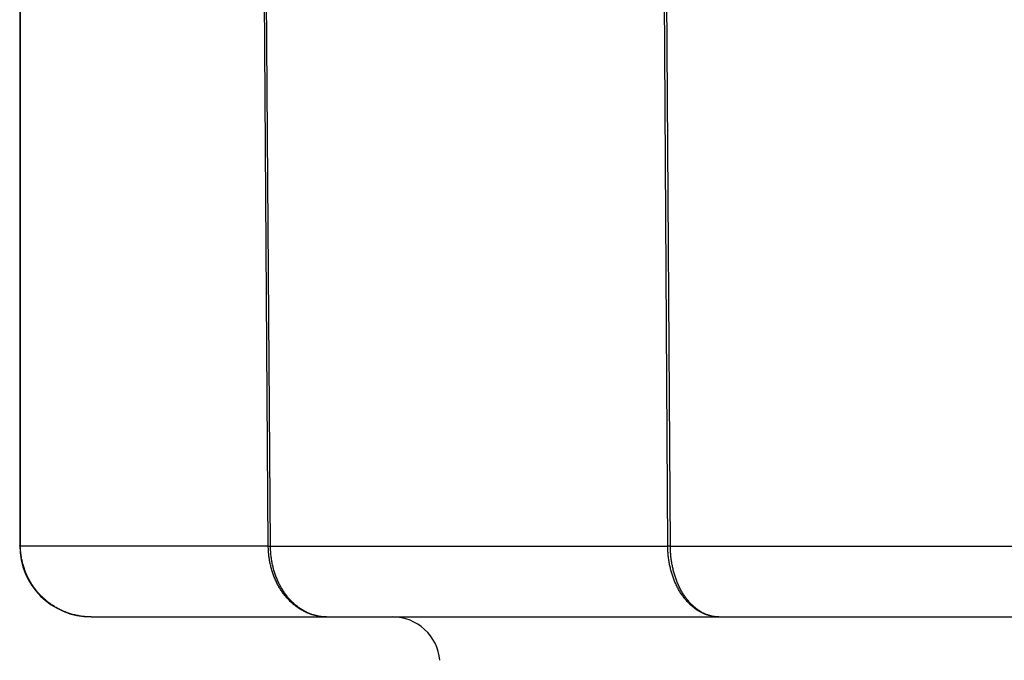
# Model space of a CAD drawing. Extents: x -449 to 764, y -580 to 385.
# Drawn here: x -81 to -40, y -94 to -67 of the extents above; entities that cross this region are included whole.
import ezdxf

# ---------------------------------------------------------------- set-up
doc = ezdxf.new("R2010")
doc.units = 0
doc.header["$LTSCALE"] = 20
doc.header["$PDMODE"] = 3
doc.header["$PDSIZE"] = -2
doc.layers.get('DEFPOINTS').update_dxf_attribs({"linetype": 'CONTINUOUS'})
doc.layers.add('DETAIL', color=5, linetype='CONTINUOUS')
doc.layers.add('OUTLINE', color=3, linetype='CONTINUOUS')

msp = doc.modelspace()

# ---------------------------------------------------------------- linework, layer by layer
at = {"layer": 'DEFPOINTS', "color": 30, "linetype": 'CONTINUOUS'}
msp.add_point((-77.256, -92), dxfattribs=at)
at = {"layer": 'DETAIL', "color": 5, "linetype": 'CONTINUOUS'}
for p, q in [((-81.49, -2), (-81.49, -89)), ((-81.457, -89), (-81.452, -41.387)), ((-71.042, -89.026), (-71.364, -43)), ((-70.951, -89.026), (-71.273, -43)), ((-54.254, -89.026), (-54.536, -43)), ((-54.145, -89.026), (-54.427, -43)), ((-71.042, -89.026), (-81.49, -89.026)), ((-81.489, -89.003), (-81.489, -89.002)), ((-81.488, -89.003), (-81.489, -89.003)), ((-81.487, -89.004), (-81.488, -89.003)), ((-81.488, -89.003), (-81.488, -89.003)), ((-81.485, -89.005), (-81.487, -89.004)), ((-81.484, -89.005), (-81.485, -89.005)), ((-81.485, -89.005), (-81.485, -89.005)), ((-81.482, -89.005), (-81.484, -89.005)), ((-81.48, -89.005), (-81.482, -89.005)), ((-81.482, -89.005), (-81.482, -89.005)), ((-81.479, -89.006), (-81.48, -89.005)), ((-81.477, -89.006), (-81.479, -89.006)), ((-81.479, -89.006), (-81.479, -89.006)), ((-81.475, -89.006), (-81.477, -89.006)), ((-81.473, -89.006), (-81.475, -89.006)), ((-81.475, -89.006), (-81.475, -89.006)), ((-81.471, -89.006), (-81.473, -89.006)), ((-81.469, -89.007), (-81.471, -89.006)), ((-81.471, -89.006), (-81.471, -89.006)), ((-81.467, -89.007), (-81.469, -89.007)), ((-81.465, -89.007), (-81.467, -89.007)), ((-81.467, -89.007), (-81.467, -89.007)), ((-81.464, -89.008), (-81.465, -89.007)), ((-81.462, -89.008), (-81.464, -89.008)), ((-81.464, -89.008), (-81.464, -89.008)), ((-81.46, -89.008), (-81.462, -89.008)), ((-81.459, -89.008), (-81.46, -89.008)), ((-81.46, -89.008), (-81.46, -89.008)), ((-81.457, -89.009), (-81.459, -89.008)), ((-81.457, -89.009), (-81.457, -89)), ((-81.456, -89.073), (-81.457, -89.026)), ((-81.455, -89.119), (-81.456, -89.073)), ((-81.452, -89.165), (-81.455, -89.119)), ((-81.455, -89.119), (-81.455, -89.119)), ((-81.449, -89.212), (-81.452, -89.165)), ((-81.446, -89.258), (-81.449, -89.212)), ((-81.449, -89.212), (-81.449, -89.212)), ((-81.442, -89.304), (-81.446, -89.258)), ((-81.437, -89.35), (-81.442, -89.304)), ((-81.442, -89.304), (-81.442, -89.304)), ((-81.431, -89.396), (-81.437, -89.35)), ((-71.042, -89.072), (-71.042, -89.026)), ((-71.04, -89.119), (-71.042, -89.072)), ((-71.039, -89.165), (-71.04, -89.119)), ((-71.04, -89.119), (-71.04, -89.119)), ((-71.036, -89.211), (-71.039, -89.165)), ((-71.033, -89.257), (-71.036, -89.211)), ((-71.036, -89.211), (-71.036, -89.211)), ((-71.03, -89.304), (-71.033, -89.257)), ((-71.026, -89.35), (-71.03, -89.304)), ((-71.03, -89.304), (-71.03, -89.304)), ((-71.021, -89.396), (-71.026, -89.35)), ((-70.951, -89.026), (-54.254, -89.026)), ((-70.95, -89.072), (-70.951, -89.026)), ((-70.949, -89.119), (-70.95, -89.072)), ((-70.947, -89.165), (-70.949, -89.119)), ((-70.949, -89.119), (-70.949, -89.119)), ((-70.945, -89.211), (-70.947, -89.165)), ((-70.942, -89.257), (-70.945, -89.211)), ((-70.945, -89.211), (-70.945, -89.211)), ((-70.939, -89.304), (-70.942, -89.257)), ((-70.935, -89.35), (-70.939, -89.304)), ((-70.939, -89.304), (-70.939, -89.304)), ((-70.93, -89.396), (-70.935, -89.35)), ((-54.145, -89.026), (-54.254, -89.026)), ((-54.253, -89.073), (-54.254, -89.026)), ((-54.252, -89.119), (-54.253, -89.073)), ((-54.251, -89.165), (-54.252, -89.119)), ((-54.252, -89.119), (-54.252, -89.119)), ((-54.249, -89.211), (-54.251, -89.165)), ((-54.246, -89.258), (-54.249, -89.211)), ((-54.249, -89.211), (-54.249, -89.211)), ((-54.243, -89.304), (-54.246, -89.258)), ((-54.239, -89.35), (-54.243, -89.304)), ((-54.243, -89.304), (-54.243, -89.304)), ((-54.235, -89.396), (-54.239, -89.35)), ((-54.145, -89.026), (54.165, -89.026)), ((-54.144, -89.073), (-54.145, -89.026)), ((-54.143, -89.119), (-54.144, -89.073)), ((-54.142, -89.165), (-54.143, -89.119)), ((-54.143, -89.119), (-54.143, -89.119)), ((-54.14, -89.211), (-54.142, -89.165)), ((-54.137, -89.258), (-54.14, -89.211)), ((-54.14, -89.211), (-54.14, -89.211)), ((-54.134, -89.304), (-54.137, -89.258)), ((-54.131, -89.35), (-54.134, -89.304)), ((-54.134, -89.304), (-54.134, -89.304)), ((-54.127, -89.396), (-54.131, -89.35)), ((-81.424, -89.442), (-81.431, -89.396)), ((-81.431, -89.396), (-81.431, -89.396)), ((-81.417, -89.488), (-81.424, -89.442)), ((-81.409, -89.534), (-81.417, -89.488)), ((-81.417, -89.488), (-81.417, -89.488)), ((-81.401, -89.58), (-81.409, -89.534)), ((-81.392, -89.626), (-81.401, -89.58)), ((-81.401, -89.58), (-81.401, -89.58)), ((-81.382, -89.671), (-81.392, -89.626)), ((-81.371, -89.717), (-81.382, -89.671)), ((-81.382, -89.671), (-81.382, -89.671)), ((-81.36, -89.762), (-81.371, -89.717)), ((-81.348, -89.807), (-81.36, -89.762)), ((-81.36, -89.762), (-81.36, -89.762)), ((-71.016, -89.442), (-71.021, -89.396)), ((-71.021, -89.396), (-71.021, -89.396)), ((-71.01, -89.488), (-71.016, -89.442)), ((-71.003, -89.533), (-71.01, -89.488)), ((-71.01, -89.488), (-71.01, -89.488)), ((-70.996, -89.579), (-71.003, -89.533)), ((-70.989, -89.625), (-70.996, -89.579)), ((-70.996, -89.579), (-70.996, -89.579)), ((-70.981, -89.67), (-70.989, -89.625)), ((-70.972, -89.715), (-70.981, -89.67)), ((-70.981, -89.67), (-70.981, -89.67)), ((-70.962, -89.761), (-70.972, -89.715)), ((-70.952, -89.806), (-70.962, -89.761)), ((-70.962, -89.761), (-70.962, -89.761)), ((-70.925, -89.442), (-70.93, -89.396)), ((-70.93, -89.396), (-70.93, -89.396)), ((-70.919, -89.488), (-70.925, -89.442)), ((-70.913, -89.533), (-70.919, -89.488)), ((-70.919, -89.488), (-70.919, -89.488)), ((-70.906, -89.579), (-70.913, -89.533)), ((-70.899, -89.625), (-70.906, -89.579)), ((-70.906, -89.579), (-70.906, -89.579)), ((-70.891, -89.67), (-70.899, -89.625)), ((-70.883, -89.715), (-70.891, -89.67)), ((-70.891, -89.67), (-70.891, -89.67)), ((-70.874, -89.761), (-70.883, -89.715)), ((-70.864, -89.806), (-70.874, -89.761)), ((-70.874, -89.761), (-70.874, -89.761)), ((-54.231, -89.442), (-54.235, -89.396)), ((-54.235, -89.396), (-54.235, -89.396)), ((-54.225, -89.488), (-54.231, -89.442)), ((-54.22, -89.534), (-54.225, -89.488)), ((-54.225, -89.488), (-54.225, -89.488)), ((-54.213, -89.58), (-54.22, -89.534)), ((-54.207, -89.625), (-54.213, -89.58)), ((-54.213, -89.58), (-54.213, -89.58)), ((-54.2, -89.671), (-54.207, -89.625)), ((-54.192, -89.716), (-54.2, -89.671)), ((-54.2, -89.671), (-54.2, -89.671)), ((-54.184, -89.761), (-54.192, -89.716)), ((-54.175, -89.806), (-54.184, -89.761)), ((-54.184, -89.761), (-54.184, -89.761)), ((-54.123, -89.442), (-54.127, -89.396)), ((-54.127, -89.396), (-54.127, -89.396)), ((-54.118, -89.488), (-54.123, -89.442)), ((-54.112, -89.534), (-54.118, -89.488)), ((-54.118, -89.488), (-54.118, -89.488)), ((-54.106, -89.58), (-54.112, -89.534)), ((-54.1, -89.625), (-54.106, -89.58)), ((-54.106, -89.58), (-54.106, -89.58)), ((-54.093, -89.671), (-54.1, -89.625)), ((-54.086, -89.716), (-54.093, -89.671)), ((-54.093, -89.671), (-54.093, -89.671)), ((-54.078, -89.761), (-54.086, -89.716)), ((-54.07, -89.806), (-54.078, -89.761)), ((-54.078, -89.761), (-54.078, -89.761)), ((-81.335, -89.852), (-81.348, -89.807)), ((-81.321, -89.896), (-81.335, -89.852)), ((-81.335, -89.852), (-81.335, -89.852)), ((-81.307, -89.941), (-81.321, -89.896)), ((-81.292, -89.985), (-81.307, -89.941)), ((-81.307, -89.941), (-81.307, -89.941)), ((-81.277, -90.03), (-81.292, -89.985)), ((-81.26, -90.074), (-81.277, -90.03)), ((-81.277, -90.03), (-81.277, -90.03)), ((-81.243, -90.117), (-81.26, -90.074)), ((-81.226, -90.161), (-81.243, -90.117)), ((-81.243, -90.117), (-81.243, -90.117)), ((-81.207, -90.204), (-81.226, -90.161)), ((-81.188, -90.247), (-81.207, -90.204)), ((-81.207, -90.204), (-81.207, -90.204)), ((-70.942, -89.851), (-70.952, -89.806)), ((-70.931, -89.896), (-70.942, -89.851)), ((-70.942, -89.851), (-70.942, -89.851)), ((-70.919, -89.94), (-70.931, -89.896)), ((-70.907, -89.984), (-70.919, -89.94)), ((-70.919, -89.94), (-70.919, -89.94)), ((-70.894, -90.028), (-70.907, -89.984)), ((-70.881, -90.072), (-70.894, -90.028)), ((-70.894, -90.028), (-70.894, -90.028)), ((-70.867, -90.116), (-70.881, -90.072)), ((-70.852, -90.159), (-70.867, -90.116)), ((-70.867, -90.116), (-70.867, -90.116)), ((-70.854, -89.851), (-70.864, -89.806)), ((-70.843, -89.896), (-70.854, -89.851)), ((-70.854, -89.851), (-70.854, -89.851)), ((-70.837, -90.203), (-70.852, -90.159)), ((-70.832, -89.94), (-70.843, -89.896)), ((-70.821, -90.246), (-70.837, -90.203)), ((-70.837, -90.203), (-70.837, -90.203)), ((-70.82, -89.984), (-70.832, -89.94)), ((-70.832, -89.94), (-70.832, -89.94)), ((-70.808, -90.028), (-70.82, -89.984)), ((-70.795, -90.072), (-70.808, -90.028)), ((-70.808, -90.028), (-70.808, -90.028)), ((-70.782, -90.116), (-70.795, -90.072)), ((-70.768, -90.159), (-70.782, -90.116)), ((-70.782, -90.116), (-70.782, -90.116)), ((-70.753, -90.202), (-70.768, -90.159)), ((-70.738, -90.245), (-70.753, -90.202)), ((-70.753, -90.202), (-70.753, -90.202)), ((-54.165, -89.852), (-54.175, -89.806)), ((-54.156, -89.897), (-54.165, -89.852)), ((-54.165, -89.852), (-54.165, -89.852)), ((-54.145, -89.941), (-54.156, -89.897)), ((-54.134, -89.985), (-54.145, -89.941)), ((-54.145, -89.941), (-54.145, -89.941)), ((-54.123, -90.029), (-54.134, -89.985)), ((-54.112, -90.073), (-54.123, -90.029)), ((-54.123, -90.029), (-54.123, -90.029)), ((-54.099, -90.117), (-54.112, -90.073)), ((-54.086, -90.16), (-54.099, -90.117)), ((-54.099, -90.117), (-54.099, -90.117)), ((-54.073, -90.203), (-54.086, -90.16)), ((-54.059, -90.246), (-54.073, -90.203)), ((-54.073, -90.203), (-54.073, -90.203)), ((-54.061, -89.852), (-54.07, -89.806)), ((-54.051, -89.897), (-54.061, -89.852)), ((-54.061, -89.852), (-54.061, -89.852)), ((-54.042, -89.941), (-54.051, -89.897)), ((-54.031, -89.985), (-54.042, -89.941)), ((-54.042, -89.941), (-54.042, -89.941)), ((-54.021, -90.029), (-54.031, -89.985)), ((-54.01, -90.073), (-54.021, -90.029)), ((-54.021, -90.029), (-54.021, -90.029)), ((-53.998, -90.116), (-54.01, -90.073)), ((-53.986, -90.16), (-53.998, -90.116)), ((-53.998, -90.116), (-53.998, -90.116)), ((-53.973, -90.203), (-53.986, -90.16)), ((-53.96, -90.246), (-53.973, -90.203)), ((-53.973, -90.203), (-53.973, -90.203)), ((-81.169, -90.289), (-81.188, -90.247)), ((-81.149, -90.332), (-81.169, -90.289)), ((-81.169, -90.289), (-81.169, -90.289)), ((-81.128, -90.373), (-81.149, -90.332)), ((-81.106, -90.415), (-81.128, -90.373)), ((-81.128, -90.373), (-81.128, -90.373)), ((-81.084, -90.456), (-81.106, -90.415)), ((-81.061, -90.497), (-81.084, -90.456)), ((-81.084, -90.456), (-81.084, -90.456)), ((-81.037, -90.538), (-81.061, -90.497)), ((-81.013, -90.578), (-81.037, -90.538)), ((-81.037, -90.538), (-81.037, -90.538)), ((-80.989, -90.618), (-81.013, -90.578)), ((-80.963, -90.657), (-80.989, -90.618)), ((-80.989, -90.618), (-80.989, -90.618)), ((-70.805, -90.288), (-70.821, -90.246)), ((-70.788, -90.331), (-70.805, -90.288)), ((-70.805, -90.288), (-70.805, -90.288)), ((-70.771, -90.373), (-70.788, -90.331)), ((-70.753, -90.415), (-70.771, -90.373)), ((-70.771, -90.373), (-70.771, -90.373)), ((-70.735, -90.456), (-70.753, -90.415)), ((-70.722, -90.288), (-70.738, -90.245)), ((-70.716, -90.496), (-70.735, -90.456)), ((-70.735, -90.456), (-70.735, -90.456)), ((-70.706, -90.331), (-70.722, -90.288)), ((-70.722, -90.288), (-70.722, -90.288)), ((-70.697, -90.537), (-70.716, -90.496)), ((-70.689, -90.373), (-70.706, -90.331)), ((-70.677, -90.577), (-70.697, -90.537)), ((-70.697, -90.537), (-70.697, -90.537)), ((-70.672, -90.415), (-70.689, -90.373)), ((-70.689, -90.373), (-70.689, -90.373)), ((-70.657, -90.617), (-70.677, -90.577)), ((-70.655, -90.455), (-70.672, -90.415)), ((-70.636, -90.656), (-70.657, -90.617)), ((-70.657, -90.617), (-70.657, -90.617)), ((-70.637, -90.496), (-70.655, -90.455)), ((-70.655, -90.455), (-70.655, -90.455)), ((-70.618, -90.537), (-70.637, -90.496)), ((-70.599, -90.577), (-70.618, -90.537)), ((-70.618, -90.537), (-70.618, -90.537)), ((-70.579, -90.617), (-70.599, -90.577)), ((-70.559, -90.656), (-70.579, -90.617)), ((-70.579, -90.617), (-70.579, -90.617)), ((-54.045, -90.289), (-54.059, -90.246)), ((-54.03, -90.332), (-54.045, -90.289)), ((-54.045, -90.289), (-54.045, -90.289)), ((-54.015, -90.375), (-54.03, -90.332)), ((-53.999, -90.416), (-54.015, -90.375)), ((-54.015, -90.375), (-54.015, -90.375)), ((-53.983, -90.456), (-53.999, -90.416)), ((-53.967, -90.497), (-53.983, -90.456)), ((-53.983, -90.456), (-53.983, -90.456)), ((-53.95, -90.537), (-53.967, -90.497)), ((-53.946, -90.289), (-53.96, -90.246)), ((-53.932, -90.577), (-53.95, -90.537)), ((-53.95, -90.537), (-53.95, -90.537)), ((-53.932, -90.332), (-53.946, -90.289)), ((-53.946, -90.289), (-53.946, -90.289)), ((-53.918, -90.375), (-53.932, -90.332)), ((-53.914, -90.617), (-53.932, -90.577)), ((-53.903, -90.416), (-53.918, -90.375)), ((-53.918, -90.375), (-53.918, -90.375)), ((-53.896, -90.657), (-53.914, -90.617)), ((-53.914, -90.617), (-53.914, -90.617)), ((-53.888, -90.456), (-53.903, -90.416)), ((-53.872, -90.496), (-53.888, -90.456)), ((-53.888, -90.456), (-53.888, -90.456)), ((-53.856, -90.537), (-53.872, -90.496)), ((-53.839, -90.577), (-53.856, -90.537)), ((-53.856, -90.537), (-53.856, -90.537)), ((-53.822, -90.617), (-53.839, -90.577)), ((-53.805, -90.656), (-53.822, -90.617)), ((-53.822, -90.617), (-53.822, -90.617)), ((-80.937, -90.696), (-80.963, -90.657)), ((-80.911, -90.734), (-80.937, -90.696)), ((-80.937, -90.696), (-80.937, -90.696)), ((-80.883, -90.773), (-80.911, -90.734)), ((-80.856, -90.81), (-80.883, -90.773)), ((-80.883, -90.773), (-80.883, -90.773)), ((-80.827, -90.847), (-80.856, -90.81)), ((-80.798, -90.884), (-80.827, -90.847)), ((-80.827, -90.847), (-80.827, -90.847)), ((-80.769, -90.921), (-80.798, -90.884)), ((-80.739, -90.956), (-80.769, -90.921)), ((-80.769, -90.921), (-80.769, -90.921)), ((-80.708, -90.992), (-80.739, -90.956)), ((-80.677, -91.027), (-80.708, -90.992)), ((-80.708, -90.992), (-80.708, -90.992)), ((-80.646, -91.061), (-80.677, -91.027)), ((-70.614, -90.696), (-70.636, -90.656)), ((-70.592, -90.735), (-70.614, -90.696)), ((-70.614, -90.696), (-70.614, -90.696)), ((-70.569, -90.773), (-70.592, -90.735)), ((-70.546, -90.811), (-70.569, -90.773)), ((-70.569, -90.773), (-70.569, -90.773)), ((-70.538, -90.695), (-70.559, -90.656)), ((-70.523, -90.847), (-70.546, -90.811)), ((-70.517, -90.735), (-70.538, -90.695)), ((-70.538, -90.695), (-70.538, -90.695)), ((-70.5, -90.884), (-70.523, -90.847)), ((-70.523, -90.847), (-70.523, -90.847)), ((-70.495, -90.773), (-70.517, -90.735)), ((-70.475, -90.92), (-70.5, -90.884)), ((-70.473, -90.811), (-70.495, -90.773)), ((-70.495, -90.773), (-70.495, -90.773)), ((-70.451, -90.956), (-70.475, -90.92)), ((-70.475, -90.92), (-70.475, -90.92)), ((-70.451, -90.847), (-70.473, -90.811)), ((-70.428, -90.884), (-70.451, -90.847)), ((-70.451, -90.847), (-70.451, -90.847)), ((-70.425, -90.991), (-70.451, -90.956)), ((-70.405, -90.92), (-70.428, -90.884)), ((-70.4, -91.026), (-70.425, -90.991)), ((-70.425, -90.991), (-70.425, -90.991)), ((-70.381, -90.956), (-70.405, -90.92)), ((-70.405, -90.92), (-70.405, -90.92)), ((-70.373, -91.061), (-70.4, -91.026)), ((-70.357, -90.991), (-70.381, -90.956)), ((-70.332, -91.026), (-70.357, -90.991)), ((-70.357, -90.991), (-70.357, -90.991)), ((-70.307, -91.061), (-70.332, -91.026)), ((-53.877, -90.696), (-53.896, -90.657)), ((-53.857, -90.735), (-53.877, -90.696)), ((-53.877, -90.696), (-53.877, -90.696)), ((-53.837, -90.774), (-53.857, -90.735)), ((-53.817, -90.811), (-53.837, -90.774)), ((-53.837, -90.774), (-53.837, -90.774)), ((-53.797, -90.848), (-53.817, -90.811)), ((-53.787, -90.696), (-53.805, -90.656)), ((-53.776, -90.884), (-53.797, -90.848)), ((-53.797, -90.848), (-53.797, -90.848)), ((-53.768, -90.735), (-53.787, -90.696)), ((-53.787, -90.696), (-53.787, -90.696)), ((-53.755, -90.92), (-53.776, -90.884)), ((-53.749, -90.774), (-53.768, -90.735)), ((-53.733, -90.956), (-53.755, -90.92)), ((-53.755, -90.92), (-53.755, -90.92)), ((-53.73, -90.811), (-53.749, -90.774)), ((-53.749, -90.774), (-53.749, -90.774)), ((-53.711, -90.991), (-53.733, -90.956)), ((-53.711, -90.847), (-53.73, -90.811)), ((-53.691, -90.884), (-53.711, -90.847)), ((-53.711, -90.847), (-53.711, -90.847)), ((-53.688, -91.026), (-53.711, -90.991)), ((-53.711, -90.991), (-53.711, -90.991)), ((-53.671, -90.92), (-53.691, -90.884)), ((-53.665, -91.061), (-53.688, -91.026)), ((-53.65, -90.956), (-53.671, -90.92)), ((-53.671, -90.92), (-53.671, -90.92)), ((-53.629, -90.991), (-53.65, -90.956)), ((-53.608, -91.026), (-53.629, -90.991)), ((-53.629, -90.991), (-53.629, -90.991)), ((-53.586, -91.061), (-53.608, -91.026)), ((-80.613, -91.095), (-80.646, -91.061)), ((-80.646, -91.061), (-80.646, -91.061)), ((-80.581, -91.128), (-80.613, -91.095)), ((-80.547, -91.161), (-80.581, -91.128)), ((-80.581, -91.128), (-80.581, -91.128)), ((-80.514, -91.194), (-80.547, -91.161)), ((-80.479, -91.226), (-80.514, -91.194)), ((-80.514, -91.194), (-80.514, -91.194)), ((-80.444, -91.257), (-80.479, -91.226)), ((-80.409, -91.288), (-80.444, -91.257)), ((-80.444, -91.257), (-80.444, -91.257)), ((-80.373, -91.318), (-80.409, -91.288)), ((-80.337, -91.347), (-80.373, -91.318)), ((-80.373, -91.318), (-80.373, -91.318)), ((-80.301, -91.376), (-80.337, -91.347)), ((-80.263, -91.405), (-80.301, -91.376)), ((-80.301, -91.376), (-80.301, -91.376)), ((-80.226, -91.433), (-80.263, -91.405)), ((-80.188, -91.46), (-80.226, -91.433)), ((-80.226, -91.433), (-80.226, -91.433)), ((-70.346, -91.095), (-70.373, -91.061)), ((-70.373, -91.061), (-70.373, -91.061)), ((-70.319, -91.129), (-70.346, -91.095)), ((-70.292, -91.162), (-70.319, -91.129)), ((-70.319, -91.129), (-70.319, -91.129)), ((-70.281, -91.095), (-70.307, -91.061)), ((-70.307, -91.061), (-70.307, -91.061)), ((-70.264, -91.194), (-70.292, -91.162)), ((-70.254, -91.129), (-70.281, -91.095)), ((-70.236, -91.225), (-70.264, -91.194)), ((-70.264, -91.194), (-70.264, -91.194)), ((-70.228, -91.162), (-70.254, -91.129)), ((-70.254, -91.129), (-70.254, -91.129)), ((-70.208, -91.256), (-70.236, -91.225)), ((-70.202, -91.193), (-70.228, -91.162)), ((-70.179, -91.287), (-70.208, -91.256)), ((-70.208, -91.256), (-70.208, -91.256)), ((-70.175, -91.225), (-70.202, -91.193)), ((-70.202, -91.193), (-70.202, -91.193)), ((-70.149, -91.317), (-70.179, -91.287)), ((-70.147, -91.256), (-70.175, -91.225)), ((-70.119, -91.347), (-70.149, -91.317)), ((-70.149, -91.317), (-70.149, -91.317)), ((-70.119, -91.287), (-70.147, -91.256)), ((-70.147, -91.256), (-70.147, -91.256)), ((-70.091, -91.317), (-70.119, -91.287)), ((-70.089, -91.376), (-70.119, -91.347)), ((-70.062, -91.347), (-70.091, -91.317)), ((-70.091, -91.317), (-70.091, -91.317)), ((-70.058, -91.405), (-70.089, -91.376)), ((-70.089, -91.376), (-70.089, -91.376)), ((-70.033, -91.376), (-70.062, -91.347)), ((-70.026, -91.433), (-70.058, -91.405)), ((-70.003, -91.405), (-70.033, -91.376)), ((-70.033, -91.376), (-70.033, -91.376)), ((-69.995, -91.46), (-70.026, -91.433)), ((-70.026, -91.433), (-70.026, -91.433)), ((-69.973, -91.433), (-70.003, -91.405)), ((-69.943, -91.46), (-69.973, -91.433)), ((-69.973, -91.433), (-69.973, -91.433)), ((-53.641, -91.096), (-53.665, -91.061)), ((-53.665, -91.061), (-53.665, -91.061)), ((-53.617, -91.13), (-53.641, -91.096)), ((-53.593, -91.162), (-53.617, -91.13)), ((-53.617, -91.13), (-53.617, -91.13)), ((-53.569, -91.194), (-53.593, -91.162)), ((-53.563, -91.096), (-53.586, -91.061)), ((-53.586, -91.061), (-53.586, -91.061)), ((-53.545, -91.225), (-53.569, -91.194)), ((-53.569, -91.194), (-53.569, -91.194)), ((-53.54, -91.13), (-53.563, -91.096)), ((-53.519, -91.256), (-53.545, -91.225)), ((-53.517, -91.162), (-53.54, -91.13)), ((-53.54, -91.13), (-53.54, -91.13)), ((-53.494, -91.287), (-53.519, -91.256)), ((-53.519, -91.256), (-53.519, -91.256)), ((-53.495, -91.194), (-53.517, -91.162)), ((-53.471, -91.225), (-53.495, -91.194)), ((-53.495, -91.194), (-53.495, -91.194)), ((-53.468, -91.317), (-53.494, -91.287)), ((-53.448, -91.256), (-53.471, -91.225)), ((-53.442, -91.347), (-53.468, -91.317)), ((-53.468, -91.317), (-53.468, -91.317)), ((-53.423, -91.287), (-53.448, -91.256)), ((-53.448, -91.256), (-53.448, -91.256)), ((-53.414, -91.376), (-53.442, -91.347)), ((-53.399, -91.317), (-53.423, -91.287)), ((-53.387, -91.406), (-53.414, -91.376)), ((-53.414, -91.376), (-53.414, -91.376)), ((-53.373, -91.347), (-53.399, -91.317)), ((-53.399, -91.317), (-53.399, -91.317)), ((-53.359, -91.434), (-53.387, -91.406)), ((-53.348, -91.376), (-53.373, -91.347)), ((-53.332, -91.461), (-53.359, -91.434)), ((-53.359, -91.434), (-53.359, -91.434)), ((-53.321, -91.406), (-53.348, -91.376)), ((-53.348, -91.376), (-53.348, -91.376)), ((-53.295, -91.434), (-53.321, -91.406)), ((-53.269, -91.461), (-53.295, -91.434)), ((-53.295, -91.434), (-53.295, -91.434)), ((-80.15, -91.487), (-80.188, -91.46)), ((-80.111, -91.513), (-80.15, -91.487)), ((-80.15, -91.487), (-80.15, -91.487)), ((-80.072, -91.538), (-80.111, -91.513)), ((-80.032, -91.563), (-80.072, -91.538)), ((-80.072, -91.538), (-80.072, -91.538)), ((-79.992, -91.587), (-80.032, -91.563)), ((-79.952, -91.61), (-79.992, -91.587)), ((-79.992, -91.587), (-79.992, -91.587)), ((-79.911, -91.633), (-79.952, -91.61)), ((-79.87, -91.656), (-79.911, -91.633)), ((-79.911, -91.633), (-79.911, -91.633)), ((-79.829, -91.677), (-79.87, -91.656)), ((-79.787, -91.698), (-79.829, -91.677)), ((-79.829, -91.677), (-79.829, -91.677)), ((-79.745, -91.718), (-79.787, -91.698)), ((-79.702, -91.738), (-79.745, -91.718)), ((-79.745, -91.718), (-79.745, -91.718)), ((-79.66, -91.757), (-79.702, -91.738)), ((-79.617, -91.775), (-79.66, -91.757)), ((-79.66, -91.757), (-79.66, -91.757)), ((-79.574, -91.793), (-79.617, -91.775)), ((-79.53, -91.81), (-79.574, -91.793)), ((-79.574, -91.793), (-79.574, -91.793)), ((-79.486, -91.826), (-79.53, -91.81)), ((-79.442, -91.841), (-79.486, -91.826)), ((-79.486, -91.826), (-79.486, -91.826)), ((-79.398, -91.856), (-79.442, -91.841)), ((-79.354, -91.87), (-79.398, -91.856)), ((-79.398, -91.856), (-79.398, -91.856)), ((-69.964, -91.486), (-69.995, -91.46)), ((-69.933, -91.512), (-69.964, -91.486)), ((-69.964, -91.486), (-69.964, -91.486)), ((-69.913, -91.486), (-69.943, -91.46)), ((-69.9, -91.537), (-69.933, -91.512)), ((-69.882, -91.512), (-69.913, -91.486)), ((-69.913, -91.486), (-69.913, -91.486)), ((-69.868, -91.562), (-69.9, -91.537)), ((-69.9, -91.537), (-69.9, -91.537)), ((-69.851, -91.537), (-69.882, -91.512)), ((-69.835, -91.586), (-69.868, -91.562)), ((-69.82, -91.562), (-69.851, -91.537)), ((-69.851, -91.537), (-69.851, -91.537)), ((-69.801, -91.61), (-69.835, -91.586)), ((-69.835, -91.586), (-69.835, -91.586)), ((-69.788, -91.586), (-69.82, -91.562)), ((-69.768, -91.633), (-69.801, -91.61)), ((-69.756, -91.61), (-69.788, -91.586)), ((-69.788, -91.586), (-69.788, -91.586)), ((-69.733, -91.655), (-69.768, -91.633)), ((-69.768, -91.633), (-69.768, -91.633)), ((-69.724, -91.633), (-69.756, -91.61)), ((-69.699, -91.677), (-69.733, -91.655)), ((-69.691, -91.655), (-69.724, -91.633)), ((-69.724, -91.633), (-69.724, -91.633)), ((-69.665, -91.698), (-69.699, -91.677)), ((-69.699, -91.677), (-69.699, -91.677)), ((-69.657, -91.677), (-69.691, -91.655)), ((-69.63, -91.718), (-69.665, -91.698)), ((-69.625, -91.698), (-69.657, -91.677)), ((-69.657, -91.677), (-69.657, -91.677)), ((-69.596, -91.737), (-69.63, -91.718)), ((-69.63, -91.718), (-69.63, -91.718)), ((-69.592, -91.718), (-69.625, -91.698)), ((-69.561, -91.756), (-69.596, -91.737)), ((-69.558, -91.737), (-69.592, -91.718)), ((-69.592, -91.718), (-69.592, -91.718)), ((-69.525, -91.775), (-69.561, -91.756)), ((-69.561, -91.756), (-69.561, -91.756)), ((-69.525, -91.756), (-69.558, -91.737)), ((-69.49, -91.774), (-69.525, -91.756)), ((-69.525, -91.756), (-69.525, -91.756)), ((-69.49, -91.792), (-69.525, -91.775)), ((-69.456, -91.792), (-69.49, -91.774)), ((-69.454, -91.809), (-69.49, -91.792)), ((-69.49, -91.792), (-69.49, -91.792)), ((-69.421, -91.809), (-69.456, -91.792)), ((-69.456, -91.792), (-69.456, -91.792)), ((-69.417, -91.825), (-69.454, -91.809)), ((-69.386, -91.825), (-69.421, -91.809)), ((-69.38, -91.841), (-69.417, -91.825)), ((-69.417, -91.825), (-69.417, -91.825)), ((-69.351, -91.841), (-69.386, -91.825)), ((-69.386, -91.825), (-69.386, -91.825)), ((-69.344, -91.856), (-69.38, -91.841)), ((-69.315, -91.856), (-69.351, -91.841)), ((-69.307, -91.87), (-69.344, -91.856)), ((-69.344, -91.856), (-69.344, -91.856)), ((-69.28, -91.87), (-69.315, -91.856)), ((-69.315, -91.856), (-69.315, -91.856)), ((-53.305, -91.487), (-53.332, -91.461)), ((-53.277, -91.512), (-53.305, -91.487)), ((-53.305, -91.487), (-53.305, -91.487)), ((-53.249, -91.537), (-53.277, -91.512)), ((-53.244, -91.486), (-53.269, -91.461)), ((-53.22, -91.562), (-53.249, -91.537)), ((-53.249, -91.537), (-53.249, -91.537)), ((-53.217, -91.512), (-53.244, -91.486)), ((-53.244, -91.486), (-53.244, -91.486)), ((-53.191, -91.586), (-53.22, -91.562)), ((-53.191, -91.537), (-53.217, -91.512)), ((-53.163, -91.562), (-53.191, -91.537)), ((-53.191, -91.537), (-53.191, -91.537)), ((-53.162, -91.61), (-53.191, -91.586)), ((-53.191, -91.586), (-53.191, -91.586)), ((-53.136, -91.586), (-53.163, -91.562)), ((-53.132, -91.633), (-53.162, -91.61)), ((-53.108, -91.61), (-53.136, -91.586)), ((-53.136, -91.586), (-53.136, -91.586)), ((-53.101, -91.656), (-53.132, -91.633)), ((-53.132, -91.633), (-53.132, -91.633)), ((-53.079, -91.633), (-53.108, -91.61)), ((-53.071, -91.678), (-53.101, -91.656)), ((-53.05, -91.656), (-53.079, -91.633)), ((-53.079, -91.633), (-53.079, -91.633)), ((-53.041, -91.699), (-53.071, -91.678)), ((-53.071, -91.678), (-53.071, -91.678)), ((-53.021, -91.678), (-53.05, -91.656)), ((-53.011, -91.718), (-53.041, -91.699)), ((-52.993, -91.698), (-53.021, -91.678)), ((-53.021, -91.678), (-53.021, -91.678)), ((-52.981, -91.738), (-53.011, -91.718)), ((-53.011, -91.718), (-53.011, -91.718)), ((-52.965, -91.718), (-52.993, -91.698)), ((-52.95, -91.756), (-52.981, -91.738)), ((-52.936, -91.737), (-52.965, -91.718)), ((-52.965, -91.718), (-52.965, -91.718)), ((-52.919, -91.775), (-52.95, -91.756)), ((-52.95, -91.756), (-52.95, -91.756)), ((-52.907, -91.756), (-52.936, -91.737)), ((-52.887, -91.792), (-52.919, -91.775)), ((-52.877, -91.775), (-52.907, -91.756)), ((-52.907, -91.756), (-52.907, -91.756)), ((-52.856, -91.809), (-52.887, -91.792)), ((-52.887, -91.792), (-52.887, -91.792)), ((-52.847, -91.792), (-52.877, -91.775)), ((-52.823, -91.826), (-52.856, -91.809)), ((-52.817, -91.809), (-52.847, -91.792)), ((-52.847, -91.792), (-52.847, -91.792)), ((-52.791, -91.842), (-52.823, -91.826)), ((-52.823, -91.826), (-52.823, -91.826)), ((-52.787, -91.826), (-52.817, -91.809)), ((-52.758, -91.856), (-52.791, -91.842)), ((-52.755, -91.841), (-52.787, -91.826)), ((-52.787, -91.826), (-52.787, -91.826)), ((-52.726, -91.87), (-52.758, -91.856)), ((-52.758, -91.856), (-52.758, -91.856)), ((-52.724, -91.856), (-52.755, -91.841)), ((-52.694, -91.87), (-52.724, -91.856)), ((-52.724, -91.856), (-52.724, -91.856)), ((-79.309, -91.883), (-79.354, -91.87)), ((-79.265, -91.896), (-79.309, -91.883)), ((-79.309, -91.883), (-79.309, -91.883)), ((-79.22, -91.908), (-79.265, -91.896)), ((-79.175, -91.919), (-79.22, -91.908)), ((-79.22, -91.908), (-79.22, -91.908)), ((-79.13, -91.929), (-79.175, -91.919)), ((-79.085, -91.939), (-79.13, -91.929)), ((-79.13, -91.929), (-79.13, -91.929)), ((-79.039, -91.948), (-79.085, -91.939)), ((-78.994, -91.956), (-79.039, -91.948)), ((-79.039, -91.948), (-79.039, -91.948)), ((-78.948, -91.964), (-78.994, -91.956)), ((-78.902, -91.971), (-78.948, -91.964)), ((-78.948, -91.964), (-78.948, -91.964)), ((-78.857, -91.977), (-78.902, -91.971)), ((-78.811, -91.982), (-78.857, -91.977)), ((-78.857, -91.977), (-78.857, -91.977)), ((-78.765, -91.987), (-78.811, -91.982)), ((-78.72, -91.991), (-78.765, -91.987)), ((-78.765, -91.987), (-78.765, -91.987)), ((-78.674, -91.994), (-78.72, -91.991)), ((-78.628, -91.997), (-78.674, -91.994)), ((-78.674, -91.994), (-78.674, -91.994)), ((-78.582, -91.999), (-78.628, -91.997)), ((-78.536, -92), (-78.582, -91.999)), ((-78.582, -91.999), (-78.582, -91.999)), ((-78.49, -92), (-78.536, -92)), ((-78.49, -92), (108.51, -92)), ((-69.271, -91.883), (-69.307, -91.87)), ((-69.246, -91.883), (-69.28, -91.87)), ((-69.234, -91.896), (-69.271, -91.883)), ((-69.271, -91.883), (-69.271, -91.883)), ((-69.21, -91.895), (-69.246, -91.883)), ((-69.246, -91.883), (-69.246, -91.883)), ((-69.198, -91.907), (-69.234, -91.896)), ((-69.175, -91.907), (-69.21, -91.895)), ((-69.16, -91.919), (-69.198, -91.907)), ((-69.198, -91.907), (-69.198, -91.907)), ((-69.139, -91.919), (-69.175, -91.907)), ((-69.175, -91.907), (-69.175, -91.907)), ((-69.123, -91.929), (-69.16, -91.919)), ((-69.103, -91.929), (-69.139, -91.919)), ((-69.086, -91.939), (-69.123, -91.929)), ((-69.123, -91.929), (-69.123, -91.929)), ((-69.067, -91.939), (-69.103, -91.929)), ((-69.103, -91.929), (-69.103, -91.929)), ((-69.048, -91.948), (-69.086, -91.939)), ((-69.031, -91.948), (-69.067, -91.939)), ((-69.01, -91.956), (-69.048, -91.948)), ((-69.048, -91.948), (-69.048, -91.948)), ((-68.994, -91.956), (-69.031, -91.948)), ((-69.031, -91.948), (-69.031, -91.948)), ((-68.972, -91.964), (-69.01, -91.956)), ((-68.958, -91.964), (-68.994, -91.956)), ((-68.935, -91.971), (-68.972, -91.964)), ((-68.972, -91.964), (-68.972, -91.964)), ((-68.922, -91.971), (-68.958, -91.964)), ((-68.958, -91.964), (-68.958, -91.964)), ((-68.897, -91.977), (-68.935, -91.971)), ((-68.886, -91.977), (-68.922, -91.971)), ((-68.859, -91.982), (-68.897, -91.977)), ((-68.897, -91.977), (-68.897, -91.977)), ((-68.849, -91.982), (-68.886, -91.977)), ((-68.886, -91.977), (-68.886, -91.977)), ((-68.822, -91.987), (-68.859, -91.982)), ((-68.813, -91.987), (-68.849, -91.982)), ((-68.784, -91.991), (-68.822, -91.987)), ((-68.822, -91.987), (-68.822, -91.987)), ((-68.777, -91.991), (-68.813, -91.987)), ((-68.813, -91.987), (-68.813, -91.987)), ((-68.746, -91.994), (-68.784, -91.991)), ((-68.74, -91.994), (-68.777, -91.991)), ((-68.708, -91.997), (-68.746, -91.994)), ((-68.746, -91.994), (-68.746, -91.994)), ((-68.703, -91.997), (-68.74, -91.994)), ((-68.74, -91.994), (-68.74, -91.994)), ((-68.67, -91.999), (-68.708, -91.997)), ((-68.667, -91.999), (-68.703, -91.997)), ((-68.632, -92), (-68.67, -91.999)), ((-68.67, -91.999), (-68.67, -91.999)), ((-68.63, -92), (-68.667, -91.999)), ((-68.667, -91.999), (-68.667, -91.999)), ((-68.594, -92), (-68.632, -92)), ((-68.594, -92), (-68.63, -92)), ((-52.695, -91.883), (-52.726, -91.87)), ((-52.663, -91.896), (-52.695, -91.883)), ((-52.695, -91.883), (-52.695, -91.883)), ((-52.665, -91.883), (-52.694, -91.87)), ((-52.634, -91.896), (-52.665, -91.883)), ((-52.665, -91.883), (-52.665, -91.883)), ((-52.63, -91.908), (-52.663, -91.896)), ((-52.604, -91.907), (-52.634, -91.896)), ((-52.598, -91.919), (-52.63, -91.908)), ((-52.63, -91.908), (-52.63, -91.908)), ((-52.573, -91.919), (-52.604, -91.907)), ((-52.604, -91.907), (-52.604, -91.907)), ((-52.565, -91.929), (-52.598, -91.919)), ((-52.542, -91.929), (-52.573, -91.919)), ((-52.532, -91.939), (-52.565, -91.929)), ((-52.565, -91.929), (-52.565, -91.929)), ((-52.51, -91.939), (-52.542, -91.929)), ((-52.542, -91.929), (-52.542, -91.929)), ((-52.499, -91.948), (-52.532, -91.939)), ((-52.479, -91.948), (-52.51, -91.939)), ((-52.465, -91.956), (-52.499, -91.948)), ((-52.499, -91.948), (-52.499, -91.948)), ((-52.447, -91.956), (-52.479, -91.948)), ((-52.479, -91.948), (-52.479, -91.948)), ((-52.432, -91.964), (-52.465, -91.956)), ((-52.415, -91.964), (-52.447, -91.956)), ((-52.399, -91.971), (-52.432, -91.964)), ((-52.432, -91.964), (-52.432, -91.964)), ((-52.384, -91.971), (-52.415, -91.964)), ((-52.415, -91.964), (-52.415, -91.964)), ((-52.366, -91.977), (-52.399, -91.971)), ((-52.353, -91.977), (-52.384, -91.971)), ((-52.333, -91.982), (-52.366, -91.977)), ((-52.366, -91.977), (-52.366, -91.977)), ((-52.321, -91.982), (-52.353, -91.977)), ((-52.353, -91.977), (-52.353, -91.977)), ((-52.3, -91.987), (-52.333, -91.982)), ((-52.29, -91.987), (-52.321, -91.982)), ((-52.267, -91.991), (-52.3, -91.987)), ((-52.3, -91.987), (-52.3, -91.987)), ((-52.258, -91.991), (-52.29, -91.987)), ((-52.29, -91.987), (-52.29, -91.987)), ((-52.233, -91.994), (-52.267, -91.991)), ((-52.227, -91.994), (-52.258, -91.991)), ((-52.2, -91.997), (-52.233, -91.994)), ((-52.233, -91.994), (-52.233, -91.994)), ((-52.195, -91.997), (-52.227, -91.994)), ((-52.227, -91.994), (-52.227, -91.994)), ((-52.167, -91.999), (-52.2, -91.997)), ((-52.163, -91.999), (-52.195, -91.997)), ((-52.133, -92), (-52.167, -91.999)), ((-52.167, -91.999), (-52.167, -91.999)), ((-52.132, -92), (-52.163, -91.999)), ((-52.163, -91.999), (-52.163, -91.999)), ((-52.1, -92), (-52.133, -92)), ((-52.1, -92), (-52.132, -92))]:
    msp.add_line(p, q, dxfattribs=at)
for centre, radius, start, end in [((-78.49, -89), 3, 180, 270), ((-79.414, -89.009), 2.043, 180.0024, 180.492), ((-70.997, -49.451), 39.575, 269.934, 270.0665), ((-65.822, -94), 2, 5, 90)]:
    msp.add_arc(centre, radius, start, end, dxfattribs=at)
at = {"layer": 'OUTLINE', "color": 3, "linetype": 'CONTINUOUS'}
for p, q in [((-81.49, -2), (-81.49, -89)), ((-81.489, -89.003), (-81.489, -89.002)), ((-81.488, -89.003), (-81.489, -89.003)), ((-81.487, -89.004), (-81.488, -89.003)), ((-81.488, -89.003), (-81.488, -89.003)), ((-81.485, -89.005), (-81.487, -89.004)), ((-81.484, -89.005), (-81.485, -89.005)), ((-81.485, -89.005), (-81.485, -89.005)), ((-81.482, -89.005), (-81.484, -89.005)), ((-81.48, -89.005), (-81.482, -89.005)), ((-81.482, -89.005), (-81.482, -89.005)), ((-81.479, -89.006), (-81.48, -89.005)), ((-81.477, -89.006), (-81.479, -89.006)), ((-81.479, -89.006), (-81.479, -89.006)), ((-81.475, -89.006), (-81.477, -89.006)), ((-81.473, -89.006), (-81.475, -89.006)), ((-81.475, -89.006), (-81.475, -89.006)), ((-81.471, -89.006), (-81.473, -89.006)), ((-81.469, -89.007), (-81.471, -89.006)), ((-81.471, -89.006), (-81.471, -89.006)), ((-81.467, -89.007), (-81.469, -89.007)), ((-81.465, -89.007), (-81.467, -89.007)), ((-81.467, -89.007), (-81.467, -89.007)), ((-81.464, -89.008), (-81.465, -89.007)), ((-81.462, -89.008), (-81.464, -89.008)), ((-81.464, -89.008), (-81.464, -89.008)), ((-81.46, -89.008), (-81.462, -89.008)), ((-81.459, -89.008), (-81.46, -89.008)), ((-81.46, -89.008), (-81.46, -89.008)), ((-81.457, -89.009), (-81.459, -89.008)), ((-81.457, -89.009), (-81.457, -89)), ((-81.456, -89.073), (-81.457, -89.026)), ((-81.455, -89.119), (-81.456, -89.073)), ((-81.452, -89.165), (-81.455, -89.119)), ((-81.455, -89.119), (-81.455, -89.119)), ((-81.449, -89.212), (-81.452, -89.165)), ((-81.446, -89.258), (-81.449, -89.212)), ((-81.449, -89.212), (-81.449, -89.212)), ((-81.442, -89.304), (-81.446, -89.258)), ((-81.437, -89.35), (-81.442, -89.304)), ((-81.442, -89.304), (-81.442, -89.304)), ((-81.431, -89.396), (-81.437, -89.35)), ((-81.424, -89.442), (-81.431, -89.396)), ((-81.431, -89.396), (-81.431, -89.396)), ((-81.417, -89.488), (-81.424, -89.442)), ((-81.409, -89.534), (-81.417, -89.488)), ((-81.417, -89.488), (-81.417, -89.488)), ((-81.401, -89.58), (-81.409, -89.534)), ((-81.392, -89.626), (-81.401, -89.58)), ((-81.401, -89.58), (-81.401, -89.58)), ((-81.382, -89.671), (-81.392, -89.626)), ((-81.371, -89.717), (-81.382, -89.671)), ((-81.382, -89.671), (-81.382, -89.671)), ((-81.36, -89.762), (-81.371, -89.717)), ((-81.348, -89.807), (-81.36, -89.762)), ((-81.36, -89.762), (-81.36, -89.762)), ((-81.335, -89.852), (-81.348, -89.807)), ((-81.321, -89.896), (-81.335, -89.852)), ((-81.335, -89.852), (-81.335, -89.852)), ((-81.307, -89.941), (-81.321, -89.896)), ((-81.292, -89.985), (-81.307, -89.941)), ((-81.307, -89.941), (-81.307, -89.941)), ((-81.277, -90.03), (-81.292, -89.985)), ((-81.26, -90.074), (-81.277, -90.03)), ((-81.277, -90.03), (-81.277, -90.03)), ((-81.243, -90.117), (-81.26, -90.074)), ((-81.226, -90.161), (-81.243, -90.117)), ((-81.243, -90.117), (-81.243, -90.117)), ((-81.207, -90.204), (-81.226, -90.161)), ((-81.188, -90.247), (-81.207, -90.204)), ((-81.207, -90.204), (-81.207, -90.204)), ((-81.169, -90.289), (-81.188, -90.247)), ((-81.149, -90.332), (-81.169, -90.289)), ((-81.169, -90.289), (-81.169, -90.289)), ((-81.128, -90.373), (-81.149, -90.332)), ((-81.106, -90.415), (-81.128, -90.373)), ((-81.128, -90.373), (-81.128, -90.373)), ((-81.084, -90.456), (-81.106, -90.415)), ((-81.061, -90.497), (-81.084, -90.456)), ((-81.084, -90.456), (-81.084, -90.456)), ((-81.037, -90.538), (-81.061, -90.497)), ((-81.013, -90.578), (-81.037, -90.538)), ((-81.037, -90.538), (-81.037, -90.538)), ((-80.989, -90.618), (-81.013, -90.578)), ((-80.963, -90.657), (-80.989, -90.618)), ((-80.989, -90.618), (-80.989, -90.618)), ((-80.937, -90.696), (-80.963, -90.657)), ((-80.911, -90.734), (-80.937, -90.696)), ((-80.937, -90.696), (-80.937, -90.696)), ((-80.883, -90.773), (-80.911, -90.734)), ((-80.856, -90.81), (-80.883, -90.773)), ((-80.883, -90.773), (-80.883, -90.773)), ((-80.827, -90.847), (-80.856, -90.81)), ((-80.798, -90.884), (-80.827, -90.847)), ((-80.827, -90.847), (-80.827, -90.847)), ((-80.769, -90.921), (-80.798, -90.884)), ((-80.739, -90.956), (-80.769, -90.921)), ((-80.769, -90.921), (-80.769, -90.921)), ((-80.708, -90.992), (-80.739, -90.956)), ((-80.677, -91.027), (-80.708, -90.992)), ((-80.708, -90.992), (-80.708, -90.992)), ((-80.646, -91.061), (-80.677, -91.027)), ((-80.613, -91.095), (-80.646, -91.061)), ((-80.646, -91.061), (-80.646, -91.061)), ((-80.581, -91.128), (-80.613, -91.095)), ((-80.547, -91.161), (-80.581, -91.128)), ((-80.581, -91.128), (-80.581, -91.128)), ((-80.514, -91.194), (-80.547, -91.161)), ((-80.479, -91.226), (-80.514, -91.194)), ((-80.514, -91.194), (-80.514, -91.194)), ((-80.444, -91.257), (-80.479, -91.226)), ((-80.409, -91.288), (-80.444, -91.257)), ((-80.444, -91.257), (-80.444, -91.257)), ((-80.373, -91.318), (-80.409, -91.288)), ((-80.337, -91.347), (-80.373, -91.318)), ((-80.373, -91.318), (-80.373, -91.318)), ((-80.301, -91.376), (-80.337, -91.347)), ((-80.263, -91.405), (-80.301, -91.376)), ((-80.301, -91.376), (-80.301, -91.376)), ((-80.226, -91.433), (-80.263, -91.405)), ((-80.188, -91.46), (-80.226, -91.433)), ((-80.226, -91.433), (-80.226, -91.433)), ((-80.15, -91.487), (-80.188, -91.46)), ((-80.111, -91.513), (-80.15, -91.487)), ((-80.15, -91.487), (-80.15, -91.487)), ((-80.072, -91.538), (-80.111, -91.513)), ((-80.032, -91.563), (-80.072, -91.538)), ((-80.072, -91.538), (-80.072, -91.538)), ((-79.992, -91.587), (-80.032, -91.563)), ((-79.952, -91.61), (-79.992, -91.587)), ((-79.992, -91.587), (-79.992, -91.587)), ((-79.911, -91.633), (-79.952, -91.61)), ((-79.87, -91.656), (-79.911, -91.633)), ((-79.911, -91.633), (-79.911, -91.633)), ((-79.829, -91.677), (-79.87, -91.656)), ((-79.787, -91.698), (-79.829, -91.677)), ((-79.829, -91.677), (-79.829, -91.677)), ((-79.745, -91.718), (-79.787, -91.698)), ((-79.702, -91.738), (-79.745, -91.718)), ((-79.745, -91.718), (-79.745, -91.718)), ((-79.66, -91.757), (-79.702, -91.738)), ((-79.617, -91.775), (-79.66, -91.757)), ((-79.66, -91.757), (-79.66, -91.757)), ((-79.574, -91.793), (-79.617, -91.775)), ((-79.53, -91.81), (-79.574, -91.793)), ((-79.574, -91.793), (-79.574, -91.793)), ((-79.486, -91.826), (-79.53, -91.81)), ((-79.442, -91.841), (-79.486, -91.826)), ((-79.486, -91.826), (-79.486, -91.826)), ((-79.398, -91.856), (-79.442, -91.841)), ((-79.354, -91.87), (-79.398, -91.856)), ((-79.398, -91.856), (-79.398, -91.856)), ((-79.309, -91.883), (-79.354, -91.87)), ((-79.265, -91.896), (-79.309, -91.883)), ((-79.309, -91.883), (-79.309, -91.883)), ((-79.22, -91.908), (-79.265, -91.896)), ((-79.175, -91.919), (-79.22, -91.908)), ((-79.22, -91.908), (-79.22, -91.908)), ((-79.13, -91.929), (-79.175, -91.919)), ((-79.085, -91.939), (-79.13, -91.929)), ((-79.13, -91.929), (-79.13, -91.929)), ((-79.039, -91.948), (-79.085, -91.939)), ((-78.994, -91.956), (-79.039, -91.948)), ((-79.039, -91.948), (-79.039, -91.948)), ((-78.948, -91.964), (-78.994, -91.956)), ((-78.902, -91.971), (-78.948, -91.964)), ((-78.948, -91.964), (-78.948, -91.964)), ((-78.857, -91.977), (-78.902, -91.971)), ((-78.811, -91.982), (-78.857, -91.977)), ((-78.857, -91.977), (-78.857, -91.977)), ((-78.765, -91.987), (-78.811, -91.982)), ((-78.72, -91.991), (-78.765, -91.987)), ((-78.765, -91.987), (-78.765, -91.987)), ((-78.674, -91.994), (-78.72, -91.991)), ((-78.628, -91.997), (-78.674, -91.994)), ((-78.674, -91.994), (-78.674, -91.994)), ((-78.582, -91.999), (-78.628, -91.997)), ((-78.536, -92), (-78.582, -91.999)), ((-78.582, -91.999), (-78.582, -91.999)), ((-78.49, -92), (-78.536, -92)), ((-78.49, -92), (-65.822, -92))]:
    msp.add_line(p, q, dxfattribs=at)
for centre, radius, start, end in [((-78.49, -89), 3, 180, 270), ((-79.414, -89.009), 2.043, 180.0024, 180.492), ((-65.822, -94), 2, 5, 90)]:
    msp.add_arc(centre, radius, start, end, dxfattribs=at)

doc.saveas('drawing.dxf')
